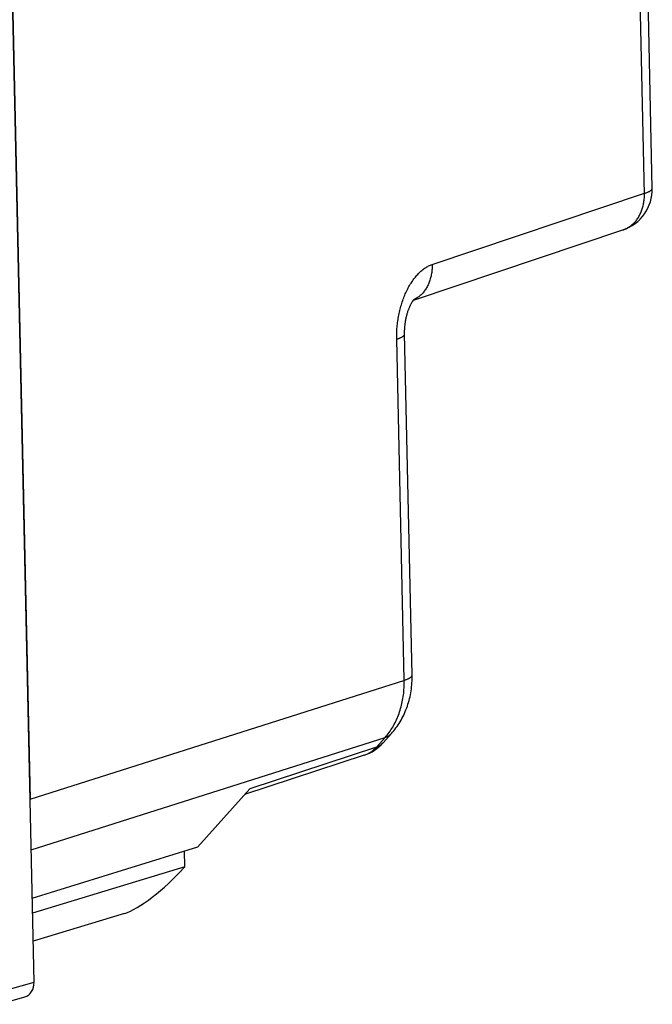
# Model space of a CAD drawing. Units: millimetres. Extents: x -19.7 to 19.7, y -25.3 to 25.3.
# Drawn here: x 3.7 to 18.4, y -22.9 to -0.1 of the extents above; entities that cross this region are included whole.
import ezdxf

# ---------------------------------------------------------------- set-up
doc = ezdxf.new("R2010")
doc.units = ezdxf.units.MM
doc.header["$LTSCALE"] = 30.734
doc.layers.add('268140580', color=7, linetype='CONTINUOUS')
doc.layers.add('CORPO_STAMPATO', color=7, linetype='CONTINUOUS')

msp = doc.modelspace()

# ---------------------------------------------------------------- linework, layer by layer
at = {"layer": '268140580', "color": 7, "linetype": 'CONTINUOUS'}
for p, q in [((4.04, -22.367), (3.102, 20.724)), ((7.535, -19.692), (7.527, -19.326)), ((7.535, -19.692), (4.006, -20.773)), ((7.506, -19.724), (7.535, -19.692)), ((6.14, -20.777), (4.02, -21.418)), ((3.228, -22.881), (3.829, -22.71))]:
    msp.add_line(p, q, dxfattribs=at)
at = {"layer": '268140580', "color": 250, "linetype": 'CONTINUOUS'}
msp.add_line((3.437, -22.539), (4.04, -22.367), dxfattribs=at)
at = {"layer": '268140580', "color": 7, "linetype": 'CONTINUOUS'}
for centre, major_axis, ratio, start_param, end_param in [((6.925, -19.9), (0.957, 0.869), 0.222684, -2.703092, -1.132296), ((3.718, -22.326), (-0.113, 0.384), 0.787212, -3.148862, -1.903252)]:
    msp.add_ellipse(centre, major_axis=major_axis, ratio=ratio, start_param=start_param, end_param=end_param, dxfattribs=at)
at = {"layer": 'CORPO_STAMPATO', "color": 7, "linetype": 'CONTINUOUS'}
for p, q in [((3.194, 16.485), (3.948, -18.128)), ((18.37, -3.969), (18.27, 0.603)), ((12.835, -6.566), (17.688, -4.939)), ((12.128, -16.825), (12.326, -16.603)), ((11.695, -17.108), (8.92, -18.02)), ((7.839, -19.229), (9.04, -17.885)), ((3.998, -20.419), (7.839, -19.229))]:
    msp.add_line(p, q, dxfattribs=at)
at = {"layer": 'CORPO_STAMPATO', "color": 250, "linetype": 'CONTINUOUS'}
for p, q in [((13.265, -5.739), (18.186, -4.09)), ((12.846, -6.556), (12.841, -6.558)), ((12.865, -6.546), (12.846, -6.556)), ((12.618, -15.373), (12.446, -7.468)), ((3.974, -19.304), (12.176, -16.698)), ((11.978, -16.92), (12.176, -16.698)), ((12.122, -16.831), (12.128, -16.825)), ((11.978, -16.92), (9.04, -17.885))]:
    msp.add_line(p, q, dxfattribs=at)
for points in [[(17.688, -4.939), (17.706, -4.932), (17.727, -4.924), (17.747, -4.915), (17.767, -4.906), (17.786, -4.896), (17.805, -4.885), (17.824, -4.874), (17.843, -4.862), (17.861, -4.849), (17.879, -4.836), (17.896, -4.822), (17.913, -4.807), (17.93, -4.792), (17.946, -4.776), (17.962, -4.759), (17.977, -4.742), (17.992, -4.724), (18.006, -4.706), (18.02, -4.687), (18.033, -4.668), (18.046, -4.648), (18.059, -4.628), (18.07, -4.607), (18.082, -4.586), (18.092, -4.564), (18.103, -4.542), (18.112, -4.52), (18.121, -4.497), (18.13, -4.473), (18.138, -4.45), (18.145, -4.426), (18.152, -4.401), (18.158, -4.376), (18.164, -4.351), (18.169, -4.326), (18.173, -4.301), (18.177, -4.275), (18.18, -4.249), (18.183, -4.223), (18.185, -4.196), (18.186, -4.17), (18.187, -4.143), (18.187, -4.117), (18.08, 0.78)], [(18.186, -4.09), (18.201, -4.085), (18.216, -4.08), (18.23, -4.075), (18.244, -4.07), (18.257, -4.065), (18.269, -4.06), (18.281, -4.054), (18.292, -4.049), (18.302, -4.044), (18.311, -4.039), (18.32, -4.033), (18.328, -4.028), (18.336, -4.022), (18.342, -4.017), (18.348, -4.011), (18.354, -4.006), (18.358, -4), (18.362, -3.995), (18.365, -3.989), (18.367, -3.984), (18.369, -3.978), (18.37, -3.973), (18.37, -3.969)], [(12.446, -7.468), (12.446, -7.434), (12.446, -7.399), (12.446, -7.365), (12.447, -7.33), (12.448, -7.295), (12.45, -7.26), (12.452, -7.225), (12.455, -7.19), (12.459, -7.154), (12.462, -7.119), (12.467, -7.084), (12.471, -7.049), (12.477, -7.014), (12.482, -6.979), (12.488, -6.944), (12.495, -6.91), (12.502, -6.875), (12.509, -6.841), (12.517, -6.807), (12.526, -6.773), (12.534, -6.74), (12.544, -6.707), (12.553, -6.674), (12.563, -6.641), (12.574, -6.608), (12.585, -6.576), (12.596, -6.545), (12.608, -6.513), (12.62, -6.482), (12.632, -6.452), (12.645, -6.422), (12.658, -6.392), (12.672, -6.363), (12.686, -6.334), (12.7, -6.305), (12.715, -6.277), (12.73, -6.25), (12.745, -6.223), (12.761, -6.197), (12.777, -6.171), (12.793, -6.146), (12.809, -6.122), (12.826, -6.098), (12.843, -6.075), (12.86, -6.052), (12.878, -6.03), (12.896, -6.008), (12.914, -5.988), (12.932, -5.968), (12.95, -5.948), (12.969, -5.93), (12.988, -5.912), (13.007, -5.894), (13.026, -5.878), (13.046, -5.862), (13.065, -5.847), (13.085, -5.832), (13.105, -5.819), (13.125, -5.806), (13.145, -5.794), (13.165, -5.783), (13.185, -5.773), (13.205, -5.763), (13.225, -5.754), (13.245, -5.746), (13.265, -5.739)], [(13.265, -5.739), (13.266, -5.766), (13.266, -5.793), (13.265, -5.819), (13.264, -5.846), (13.262, -5.872), (13.259, -5.898), (13.256, -5.924), (13.252, -5.95), (13.248, -5.976), (13.243, -6.001), (13.237, -6.026), (13.231, -6.051), (13.224, -6.075), (13.217, -6.099), (13.209, -6.123), (13.201, -6.146), (13.192, -6.169), (13.182, -6.192), (13.172, -6.214), (13.161, -6.236), (13.15, -6.257), (13.138, -6.278), (13.125, -6.298), (13.113, -6.318), (13.099, -6.337), (13.085, -6.356), (13.071, -6.374), (13.056, -6.392), (13.041, -6.409), (13.025, -6.425), (13.009, -6.441), (12.992, -6.456), (12.975, -6.471), (12.958, -6.485), (12.94, -6.499), (12.922, -6.511), (12.903, -6.523), (12.885, -6.535), (12.865, -6.546)], [(12.446, -7.468), (12.462, -7.463), (12.476, -7.458), (12.491, -7.453), (12.504, -7.448), (12.517, -7.443), (12.529, -7.438), (12.541, -7.433), (12.552, -7.427), (12.562, -7.422), (12.571, -7.417), (12.58, -7.411), (12.588, -7.406), (12.596, -7.401), (12.602, -7.395), (12.608, -7.39), (12.614, -7.384), (12.618, -7.379), (12.622, -7.373), (12.625, -7.368), (12.627, -7.362), (12.629, -7.357), (12.63, -7.351), (12.63, -7.347)], [(3.948, -18.128), (12.634, -15.368), (12.649, -15.363), (12.663, -15.358), (12.676, -15.353), (12.689, -15.348), (12.701, -15.343), (12.713, -15.338), (12.724, -15.332), (12.734, -15.327), (12.744, -15.322), (12.752, -15.316), (12.761, -15.311), (12.768, -15.305), (12.775, -15.3), (12.781, -15.294), (12.786, -15.289), (12.79, -15.283), (12.794, -15.278), (12.797, -15.272), (12.799, -15.267), (12.801, -15.261), (12.802, -15.256), (12.802, -15.252)], [(12.176, -16.698), (12.2, -16.67), (12.224, -16.642), (12.247, -16.613), (12.269, -16.584), (12.291, -16.553), (12.312, -16.523), (12.332, -16.491), (12.352, -16.459), (12.371, -16.426), (12.389, -16.393), (12.407, -16.359), (12.424, -16.324), (12.441, -16.289), (12.457, -16.254), (12.472, -16.218), (12.486, -16.181), (12.5, -16.144), (12.513, -16.106), (12.525, -16.068), (12.537, -16.03), (12.547, -15.991), (12.557, -15.952), (12.567, -15.912), (12.575, -15.872), (12.583, -15.832), (12.59, -15.792), (12.596, -15.751), (12.602, -15.71), (12.607, -15.668), (12.611, -15.626), (12.614, -15.585), (12.616, -15.543), (12.618, -15.5), (12.619, -15.458), (12.619, -15.415), (12.618, -15.373)], [(12.176, -16.698), (12.192, -16.692), (12.207, -16.686), (12.222, -16.68), (12.236, -16.673), (12.25, -16.665), (12.263, -16.657), (12.276, -16.648), (12.288, -16.639), (12.3, -16.629), (12.311, -16.619), (12.322, -16.608), (12.326, -16.603)], [(11.978, -16.92), (11.993, -16.915), (12.008, -16.909), (12.023, -16.902), (12.037, -16.895), (12.051, -16.887), (12.064, -16.879), (12.077, -16.87), (12.089, -16.861), (12.101, -16.851), (12.112, -16.841), (12.122, -16.831)], [(11.695, -17.108), (11.711, -17.103), (11.732, -17.095), (11.753, -17.086), (11.774, -17.076), (11.795, -17.065), (11.815, -17.054), (11.835, -17.042), (11.854, -17.029), (11.873, -17.016), (11.891, -17.002), (11.91, -16.987), (11.927, -16.971), (11.945, -16.955), (11.961, -16.938), (11.978, -16.92)]]:
    msp.add_lwpolyline(points, dxfattribs=at)
at = {"layer": 'CORPO_STAMPATO', "color": 7, "linetype": 'CONTINUOUS'}
for points in [[(12.802, -15.252), (12.63, -7.337), (12.629, -7.318), (12.629, -7.299), (12.63, -7.28), (12.63, -7.26), (12.631, -7.241), (12.632, -7.221), (12.633, -7.201), (12.635, -7.181), (12.637, -7.162), (12.639, -7.142), (12.641, -7.122), (12.644, -7.102), (12.647, -7.082), (12.65, -7.062), (12.653, -7.043), (12.656, -7.023), (12.66, -7.004), (12.664, -6.985), (12.668, -6.966), (12.672, -6.947), (12.677, -6.928), (12.681, -6.91), (12.686, -6.892), (12.691, -6.875), (12.696, -6.858), (12.701, -6.841), (12.707, -6.824), (12.712, -6.808), (12.718, -6.793), (12.723, -6.778), (12.729, -6.763), (12.735, -6.748), (12.74, -6.735), (12.746, -6.721), (12.752, -6.708), (12.757, -6.696), (12.763, -6.684), (12.769, -6.673), (12.774, -6.662), (12.78, -6.651), (12.785, -6.641), (12.791, -6.632), (12.796, -6.623), (12.801, -6.615), (12.806, -6.607), (12.81, -6.599), (12.815, -6.593), (12.819, -6.586), (12.823, -6.58), (12.827, -6.575), (12.831, -6.57), (12.835, -6.565), (12.838, -6.561), (12.841, -6.558), (12.844, -6.555), (12.846, -6.552), (12.848, -6.55), (12.85, -6.548), (12.851, -6.546), (12.852, -6.545)], [(12.326, -16.603), (12.349, -16.578), (12.376, -16.545), (12.402, -16.512), (12.428, -16.478), (12.453, -16.443), (12.478, -16.407), (12.501, -16.371), (12.524, -16.334), (12.546, -16.297), (12.568, -16.258), (12.588, -16.219), (12.608, -16.18), (12.626, -16.14), (12.644, -16.099), (12.661, -16.057), (12.677, -16.015), (12.692, -15.973), (12.706, -15.93), (12.72, -15.887), (12.732, -15.843), (12.743, -15.798), (12.754, -15.754), (12.763, -15.709), (12.771, -15.663), (12.779, -15.618), (12.785, -15.572), (12.791, -15.525), (12.795, -15.479), (12.798, -15.432), (12.801, -15.386), (12.802, -15.339), (12.802, -15.292), (12.802, -15.252)]]:
    msp.add_lwpolyline(points, dxfattribs=at)
for centre, start, end in [((17.37, -3.991), 288.5319, 1.2479), ((11.382, -16.158), 288.196, 318.1848)]:
    msp.add_arc(centre, 1, start, end, dxfattribs=at)

doc.saveas('drawing.dxf')
